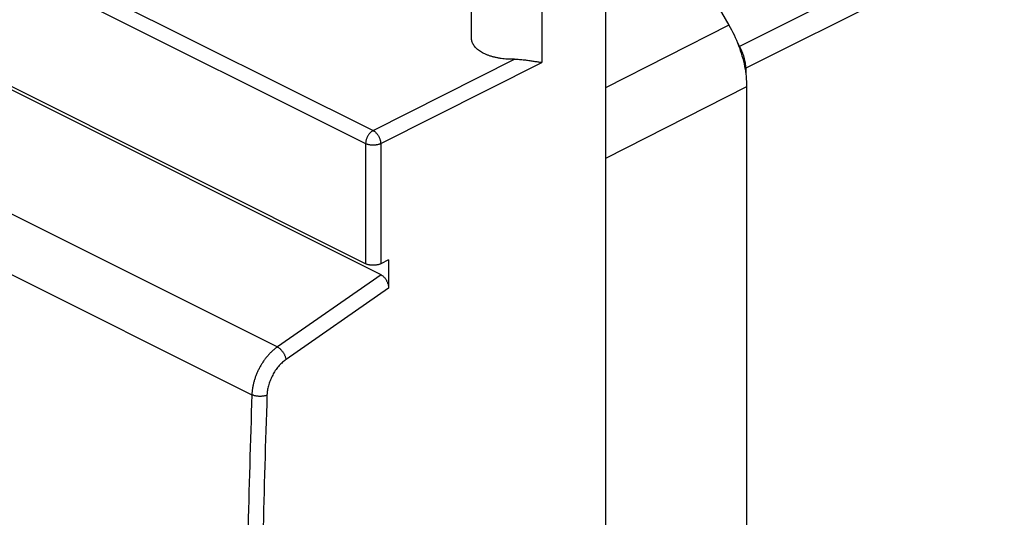
# Model space of a CAD drawing. Units: millimetres. Extents: x -26.2 to 26.2, y -29.6 to 29.6.
# Drawn here: x -14.4 to 8.5, y 0 to 11.5 of the extents above; entities that cross this region are included whole.
import ezdxf

# ---------------------------------------------------------------- set-up
doc = ezdxf.new("R2010")
doc.units = ezdxf.units.MM
doc.header["$LTSCALE"] = 16.335
doc.layers.get('0').update_dxf_attribs({"linetype": 'CONTINUOUS'})

msp = doc.modelspace()

# ---------------------------------------------------------------- linework, layer by layer
at = {"color": 9, "linetype": 'CONTINUOUS'}
for p, q in [((24.971, 22.236), (2.343, 10.922)), ((25.118, 21.728), (2.49, 10.414)), ((-23.162, 17.472), (-6.158, 8.97)), ((-23.336, 17.168), (-6.332, 8.666)), ((-25.309, 12.414), (-8.38, 3.95)), ((-2.239, 11.973), (-2.239, 10.55)), ((-25.885, 11.3), (-8.972, 2.843)), ((2.096, 11.416), (-0.762, 9.962)), ((2.343, 10.922), (2.332, 10.914)), ((-6.158, 8.97), (-2.878, 10.622)), ((-5.981, 8.665), (-2.239, 10.55)), ((2.49, 10.414), (2.467, 10.426)), ((2.51, 9.984), (-0.762, 8.32)), ((-6.332, 8.666), (-6.332, 5.88)), ((-5.981, 8.665), (-5.981, 5.879)), ((-5.975, 5.622), (-8.38, 3.95)), ((-5.798, 5.315), (-8.176, 3.662))]:
    msp.add_line(p, q, dxfattribs=at)
at = {"color": 7, "linetype": 'CONTINUOUS'}
for p, q in [((-6.332, 5.88), (-23.336, 14.382)), ((-5.975, 5.622), (-22.986, 14.128)), ((-0.762, 12.686), (-0.762, -28.45)), ((1.322, 12.751), (2.096, 11.416)), ((-3.873, 11.104), (-3.873, 12.32)), ((2.51, 9.984), (2.51, -20.536)), ((-5.798, 5.967), (-5.981, 5.879)), ((-5.798, 5.967), (-5.798, 5.315))]:
    msp.add_line(p, q, dxfattribs=at)
at = {"color": 3, "linetype": 'CONTINUOUS'}
for p, q in [((2.297, 11.003), (2.343, 10.922)), ((2.49, 10.414), (2.49, 10.277))]:
    msp.add_line(p, q, dxfattribs=at)
at = {"color": 7, "linetype": 'CONTINUOUS'}
for points, knots in [([(2.096, 11.416), (2.183, 11.266), (2.332, 10.954), (2.474, 10.471), (2.51, 10.143), (2.51, 9.984)], [0, 0, 0, 0, 0.346773, 0.684534, 1, 1, 1, 1]), ([(-2.878, 10.622), (-2.905, 10.621), (-2.957, 10.621), (-3.036, 10.624), (-3.113, 10.63), (-3.189, 10.639), (-3.263, 10.652), (-3.335, 10.667), (-3.405, 10.686), (-3.47, 10.707), (-3.532, 10.731), (-3.59, 10.758), (-3.644, 10.787), (-3.692, 10.818), (-3.736, 10.851), (-3.774, 10.886), (-3.806, 10.922), (-3.832, 10.96), (-3.852, 10.999), (-3.866, 11.039), (-3.872, 11.074), (-3.873, 11.096), (-3.873, 11.104)], [0, 0, 0, 0, 0.065587, 0.130981, 0.195793, 0.259773, 0.32256, 0.383914, 0.443525, 0.501181, 0.556639, 0.609736, 0.660326, 0.708319, 0.753697, 0.796488, 0.836838, 0.874948, 0.911172, 0.945919, 0.979753, 1, 1, 1, 1]), ([(-2.878, 10.622), (-2.859, 10.623), (-2.82, 10.623), (-2.763, 10.62), (-2.706, 10.615), (-2.652, 10.609), (-2.599, 10.603), (-2.548, 10.595), (-2.498, 10.588), (-2.45, 10.581), (-2.404, 10.573), (-2.36, 10.567), (-2.318, 10.56), (-2.278, 10.555), (-2.252, 10.552), (-2.239, 10.55)], [0, 0, 0, 0, 0.091198, 0.18068, 0.268153, 0.353416, 0.436318, 0.516731, 0.59454, 0.669628, 0.741877, 0.811166, 0.877369, 0.940359, 1, 1, 1, 1]), ([(-5.981, 5.879), (-5.989, 5.875), (-6.004, 5.869), (-6.029, 5.86), (-6.056, 5.854), (-6.084, 5.849), (-6.113, 5.845), (-6.142, 5.844), (-6.172, 5.844), (-6.202, 5.846), (-6.23, 5.849), (-6.258, 5.855), (-6.285, 5.862), (-6.309, 5.87), (-6.325, 5.877), (-6.332, 5.88)], [0, 0, 0, 0, 0.068402, 0.141032, 0.217163, 0.296299, 0.377378, 0.459885, 0.542584, 0.624962, 0.705788, 0.78455, 0.860199, 0.932251, 1, 1, 1, 1]), ([(-5.975, 5.622), (-5.968, 5.619), (-5.955, 5.611), (-5.935, 5.598), (-5.916, 5.581), (-5.898, 5.563), (-5.881, 5.543), (-5.865, 5.521), (-5.85, 5.497), (-5.837, 5.472), (-5.826, 5.446), (-5.816, 5.42), (-5.808, 5.393), (-5.803, 5.367), (-5.799, 5.341), (-5.798, 5.324), (-5.798, 5.315)], [0, 0, 0, 0, 0.060931, 0.125044, 0.192129, 0.261931, 0.334029, 0.408024, 0.483344, 0.559499, 0.635829, 0.7118, 0.786744, 0.860125, 0.93136, 1, 1, 1, 1])]:
    msp.add_open_spline(points, degree=3, knots=knots, dxfattribs=at)
at = {"color": 3, "linetype": 'CONTINUOUS'}
msp.add_open_spline([(2.49, 10.414), (2.49, 10.435), (2.489, 10.476), (2.481, 10.54), (2.469, 10.604), (2.453, 10.669), (2.432, 10.734), (2.406, 10.798), (2.377, 10.861), (2.355, 10.902), (2.343, 10.922)], degree=3, knots=[0, 0, 0, 0, 0.114963, 0.23421, 0.356716, 0.48241, 0.610367, 0.739597, 0.869913, 1, 1, 1, 1], dxfattribs=at)
at = {"color": 9, "linetype": 'CONTINUOUS'}
for points, knots in [([(-6.158, 8.97), (-6.165, 8.966), (-6.18, 8.957), (-6.2, 8.942), (-6.22, 8.924), (-6.24, 8.903), (-6.257, 8.881), (-6.274, 8.856), (-6.289, 8.831), (-6.302, 8.804), (-6.312, 8.776), (-6.321, 8.748), (-6.327, 8.72), (-6.331, 8.693), (-6.332, 8.675), (-6.332, 8.666)], [0, 0, 0, 0, 0.067109, 0.137876, 0.211927, 0.2888, 0.367928, 0.44867, 0.530331, 0.612189, 0.693516, 0.773599, 0.851767, 0.927408, 1, 1, 1, 1]), ([(-6.158, 8.97), (-6.151, 8.966), (-6.138, 8.958), (-6.119, 8.944), (-6.1, 8.928), (-6.082, 8.909), (-6.065, 8.889), (-6.049, 8.867), (-6.034, 8.843), (-6.021, 8.819), (-6.009, 8.793), (-6, 8.767), (-5.992, 8.741), (-5.986, 8.715), (-5.983, 8.69), (-5.982, 8.673), (-5.981, 8.665)], [0, 0, 0, 0, 0.061468, 0.126286, 0.194194, 0.264817, 0.337697, 0.412305, 0.488066, 0.564373, 0.640607, 0.716147, 0.790394, 0.862782, 0.932798, 1, 1, 1, 1]), ([(-5.981, 8.665), (-5.989, 8.661), (-6.004, 8.655), (-6.029, 8.646), (-6.056, 8.64), (-6.084, 8.635), (-6.113, 8.631), (-6.142, 8.63), (-6.172, 8.63), (-6.202, 8.632), (-6.23, 8.635), (-6.258, 8.641), (-6.285, 8.647), (-6.309, 8.656), (-6.325, 8.663), (-6.332, 8.666)], [0, 0, 0, 0, 0.068361, 0.140955, 0.21714, 0.296211, 0.377378, 0.459799, 0.542599, 0.624893, 0.705808, 0.784508, 0.860215, 0.932238, 1, 1, 1, 1]), ([(-8.38, 3.95), (-8.399, 3.937), (-8.437, 3.908), (-8.492, 3.862), (-8.545, 3.811), (-8.596, 3.755), (-8.645, 3.696), (-8.692, 3.634), (-8.736, 3.568), (-8.777, 3.5), (-8.814, 3.43), (-8.848, 3.358), (-8.879, 3.284), (-8.905, 3.21), (-8.927, 3.136), (-8.945, 3.062), (-8.959, 2.988), (-8.968, 2.915), (-8.971, 2.867), (-8.972, 2.843)], [0, 0, 0, 0, 0.053895, 0.109402, 0.166377, 0.224646, 0.284017, 0.344281, 0.405215, 0.466587, 0.528158, 0.589689, 0.650939, 0.711671, 0.771656, 0.830676, 0.888527, 0.945022, 1, 1, 1, 1]), ([(-8.176, 3.662), (-8.177, 3.671), (-8.181, 3.688), (-8.188, 3.713), (-8.198, 3.739), (-8.21, 3.765), (-8.224, 3.791), (-8.24, 3.816), (-8.257, 3.841), (-8.276, 3.864), (-8.296, 3.886), (-8.316, 3.905), (-8.337, 3.923), (-8.358, 3.938), (-8.373, 3.946), (-8.38, 3.95)], [0, 0, 0, 0, 0.068751, 0.141669, 0.218148, 0.29747, 0.378834, 0.461386, 0.544238, 0.626496, 0.707279, 0.785748, 0.861127, 0.932731, 1, 1, 1, 1]), ([(-8.176, 3.662), (-8.19, 3.652), (-8.219, 3.631), (-8.26, 3.596), (-8.3, 3.558), (-8.339, 3.517), (-8.376, 3.472), (-8.411, 3.426), (-8.444, 3.376), (-8.475, 3.325), (-8.503, 3.273), (-8.528, 3.219), (-8.551, 3.164), (-8.571, 3.108), (-8.588, 3.053), (-8.601, 2.997), (-8.612, 2.942), (-8.618, 2.887), (-8.621, 2.851), (-8.621, 2.833)], [0, 0, 0, 0, 0.053959, 0.109529, 0.166554, 0.22486, 0.284256, 0.344534, 0.405472, 0.466838, 0.528396, 0.589907, 0.651131, 0.711834, 0.771788, 0.830776, 0.888596, 0.945063, 1, 1, 1, 1]), ([(-8.972, 2.843), (-9.007, 1.753), (-9.069, -0.423), (-9.14, -3.684), (-9.187, -6.933), (-9.211, -10.172), (-9.211, -13.399), (-9.187, -16.615), (-9.14, -19.819), (-9.07, -23.011), (-9.007, -25.135), (-8.972, -26.194)], [0, 0, 0, 0, 0.112661, 0.224941, 0.336837, 0.448347, 0.559467, 0.670195, 0.780528, 0.890464, 1, 1, 1, 1]), ([(-8.621, 2.833), (-8.629, 2.83), (-8.644, 2.824), (-8.669, 2.817), (-8.696, 2.811), (-8.724, 2.807), (-8.753, 2.805), (-8.782, 2.804), (-8.812, 2.805), (-8.841, 2.807), (-8.87, 2.811), (-8.898, 2.817), (-8.924, 2.824), (-8.949, 2.833), (-8.964, 2.84), (-8.972, 2.843)], [0, 0, 0, 0, 0.067471, 0.139367, 0.21508, 0.293882, 0.374966, 0.457464, 0.540473, 0.623078, 0.704374, 0.783489, 0.859603, 0.931982, 1, 1, 1, 1]), ([(-8.621, 2.833), (-8.657, 1.744), (-8.719, -0.432), (-8.79, -3.69), (-8.837, -6.937), (-8.86, -10.174), (-8.86, -13.399), (-8.837, -16.613), (-8.79, -19.816), (-8.719, -23.006), (-8.657, -25.128), (-8.621, -26.188)], [0, 0, 0, 0, 0.112661, 0.224941, 0.336837, 0.448347, 0.559467, 0.670194, 0.780528, 0.890464, 1, 1, 1, 1])]:
    msp.add_open_spline(points, degree=3, knots=knots, dxfattribs=at)

doc.saveas('drawing.dxf')
